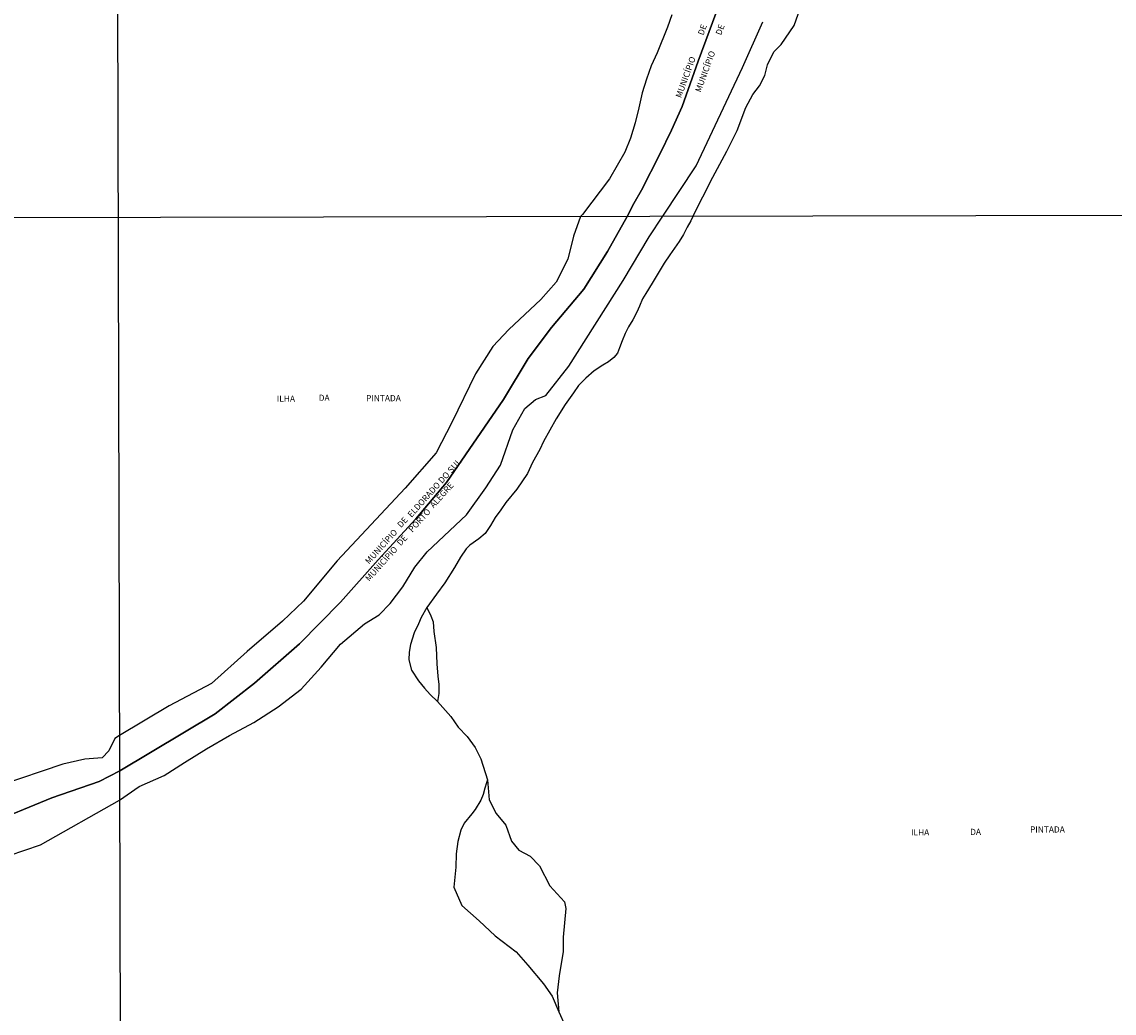
# Model space of a CAD drawing. Units: millimetres. Extents: x 173472 to 175889, y 1674264 to 1677041.
# Drawn here: x 173916 to 174360, y 1676158 to 1676562 of the extents above; entities that cross this region are included whole.
import ezdxf
from ezdxf.enums import TextEntityAlignment as Align

# ---------------------------------------------------------------- set-up
doc = ezdxf.new("R2010")
doc.units = ezdxf.units.MM
doc.header["$MEASUREMENT"] = 0
for name, color, linetype in [('V-BANHADO', 42, 'Continuous'), ('V-LIMITE', 11, 'Continuous'), ('V-NOME_DOS_LOGRADOUROS', 7, 'Continuous'), ('V-QUADRA', 40, 'Continuous'), ('V-REFERENCIA', 106, 'Continuous'), ('X-LIMITE_1000', 7, 'Continuous')]:
    doc.layers.add(name, color=color, linetype=linetype)

msp = doc.modelspace()

# ---------------------------------------------------------------- linework, layer by layer
at = {"layer": 'V-BANHADO'}
for points in [[(173904.44, 1676220.16), (173923.74, 1676226.77), (173955.86, 1676244.94), (173955.86, 1676244.94), (173963.8, 1676250.41), (173973.96, 1676254.88), (173982.22, 1676260.24), (173991.22, 1676265.78), (174000.59, 1676271.23), (174010.47, 1676276.5), (174020.3, 1676282.81), (174029.67, 1676290.06), (174037.79, 1676298.97), (174045.73, 1676308.42), (174055.42, 1676316.7), (174061.5, 1676320.31), (174065.97, 1676324.91), (174071.04, 1676331.66), (174076.01, 1676339.72), (174081.03, 1676345.89), (174096.95, 1676360.97), (174104.77, 1676371.97), (174110.74, 1676381.26), (174115.88, 1676395.58), (174120.65, 1676404.24), (174125.05, 1676407.97), (174129.21, 1676409.58), (174138.65, 1676421.43), (174160.68, 1676456.35), (174171.28, 1676474.08), (174176.79, 1676482.45), (174176.79, 1676482.45), (174190.35, 1676503.03), (174209.29, 1676542.98), (174217.57, 1676561.63)], [(174180.45, 1676564.47), (174178.73, 1676559.44), (174174.57, 1676548.92), (174172.08, 1676543.66), (174170.14, 1676538.27), (174168.38, 1676532.69), (174167.08, 1676526.61), (174165.55, 1676520.44), (174163.65, 1676514.27), (174161.39, 1676508.51), (174155.17, 1676497.72), (174144.16, 1676483.22), (174143.34, 1676482.38), (174143.34, 1676482.38), (174140.52, 1676474.35), (174138.25, 1676465.06), (174133.48, 1676455.59), (174127.23, 1676448.63), (174114.14, 1676436.38), (174107.71, 1676429.51), (174100.68, 1676418.38), (174091.01, 1676398.59), (174084.58, 1676386.16), (174072.04, 1676371.84), (174044.38, 1676342.21), (174030.73, 1676325.92), (174022.08, 1676317.71), (174007.69, 1676305.37), (173993.3, 1676292.31), (173976.04, 1676283.2), (173955.87, 1676271.26), (173955.87, 1676271.26), (173953.92, 1676269.97), (173951.45, 1676264.94), (173948.8, 1676262.05), (173941.71, 1676261.5), (173932.76, 1676259.59), (173907.04, 1676250.8)]]:
    msp.add_lwpolyline(points, dxfattribs=at)
at = {"layer": 'V-LIMITE'}
msp.add_lwpolyline([(173901.17, 1676234.73), (173928.24, 1676245.81), (173947.54, 1676252.53), (173955.91, 1676256.83), (173994.72, 1676280), (174010.78, 1676292.53), (174029.06, 1676308.56), (174045.77, 1676325.49), (174061.09, 1676342.69), (174076.41, 1676359.35), (174088.77, 1676374.12), (174112.01, 1676407.89), (174122.05, 1676424.55), (174131.54, 1676437.26), (174144.73, 1676452.75), (174154.31, 1676468.15), (174162.27, 1676482.42), (174165.02, 1676487.67), (174168.18, 1676493.1), (174175.61, 1676507.79), (174180.42, 1676517.55), (174184.7, 1676527.07), (174191.22, 1676545.53), (174201.45, 1676573.49)], dxfattribs=at)
at = {"layer": 'V-QUADRA'}
msp.add_lwpolyline([(174201.45, 1676573.49), (174191.22, 1676545.53), (174184.7, 1676527.07), (174180.42, 1676517.55), (174175.61, 1676507.79), (174168.18, 1676493.1), (174165.02, 1676487.67), (174162.27, 1676482.42), (174154.31, 1676468.15), (174144.73, 1676452.75), (174131.54, 1676437.26), (174122.05, 1676424.55), (174112.01, 1676407.89), (174088.77, 1676374.12), (174076.41, 1676359.35), (174061.09, 1676342.69), (174045.77, 1676325.49), (174029.06, 1676308.56), (174010.78, 1676292.53), (173994.72, 1676280), (173955.91, 1676256.83), (173947.54, 1676252.53), (173928.24, 1676245.81), (173901.17, 1676234.73)], dxfattribs=at)
at = {"layer": 'V-REFERENCIA'}
for points in [[(174188.98, 1676482.43), (174197.14, 1676498.42), (174202.93, 1676508.89), (174207.06, 1676517.43), (174210.64, 1676526.79), (174213.4, 1676532.02), (174216.15, 1676535.6), (174218.36, 1676539.73), (174219.46, 1676544.14), (174221.94, 1676549.37), (174224.97, 1676552.4), (174230.21, 1676560.11), (174232.69, 1676567), (174237.09, 1676574.16), (174238.47, 1676582.97)], [(174188.98, 1676482.43), (174188.23, 1676480.67), (174186.79, 1676478.01), (174185.31, 1676475.08), (174183.44, 1676472.21), (174179.67, 1676466.79), (174177.38, 1676463.38)], [(174177.38, 1676463.38), (174172.46, 1676455.31), (174169.9, 1676451.06), (174168.62, 1676448.83), (174167.3, 1676445.95), (174166.28, 1676443.51), (174164.58, 1676440.32), (174162.93, 1676437.5), (174161.55, 1676434.79)], [(174161.55, 1676434.79), (174160.24, 1676431.76), (174159.23, 1676428.99), (174158.38, 1676426.81), (174156.95, 1676425.06), (174154.71, 1676423.3), (174152.37, 1676421.92), (174148.91, 1676419.63), (174145.51, 1676416.6), (174142.53, 1676413.57), (174140.46, 1676410.6), (174137.8, 1676406.82), (174137.1, 1676405.86)], [(174137.1, 1676405.86), (174133.41, 1676400.07), (174128.25, 1676390.82), (174126.81, 1676387.52), (174123.83, 1676382.25), (174121.76, 1676377.79)], [(174121.76, 1676377.79), (174117.47, 1676371.41), (174112.95, 1676365.99), (174110.93, 1676363.06), (174108.69, 1676359.92), (174106.67, 1676356.68), (174104.54, 1676353.44), (174101.99, 1676351.2)], [(174101.99, 1676351.2), (174098.29, 1676348.6), (174096.8, 1676347.11), (174094.51, 1676343.82), (174092.07, 1676339.51), (174088.13, 1676333.29), (174084.83, 1676328.77), (174080.84, 1676323.34)], [(174080.84, 1676323.34), (174078.48, 1676319.26), (174077.42, 1676316.7), (174075.72, 1676312.98), (174074.17, 1676308.25), (174073.59, 1676305.06), (174073.53, 1676301.92), (174074.65, 1676297.72), (174077.41, 1676293.5), (174079.82, 1676290.47), (174082.24, 1676287.82), (174085.23, 1676285.01), (174090.59, 1676278.98), (174093.58, 1676274.55), (174097.24, 1676270.78), (174100.45, 1676266.34), (174102.78, 1676261.69), (174105.55, 1676253.13), (174105.09, 1676251.97), (174104.39, 1676249.76), (174103.69, 1676247.21), (174102.76, 1676244.89), (174100.44, 1676241.05), (174099.16, 1676239.31), (174096.03, 1676235.48), (174094.63, 1676232.69), (174093.47, 1676228.05), (174092.77, 1676223.06), (174092.66, 1676217.6), (174091.87, 1676209.54), (174095.1, 1676201.96), (174102.08, 1676195.81), (174108.65, 1676189.66), (174117.12, 1676183.11), (174121.93, 1676177.7), (174128.24, 1676170.19), (174131.84, 1676165.08), (174134.55, 1676158.78), (174139.66, 1676147.36)], [(174080.84, 1676323.34), (174082.5, 1676319.87), (174083.46, 1676317.48), (174083.74, 1676313.55), (174084.61, 1676307.03), (174084.89, 1676300.32), (174085.28, 1676295.34), (174085.66, 1676291.89), (174085.66, 1676288.34)], [(174085.66, 1676288.34), (174085.23, 1676285.01)], [(174105.55, 1676253.13), (174106.24, 1676245.08), (174109.03, 1676239.52), (174112.92, 1676234.7), (174115.33, 1676228.21), (174118.3, 1676224.51), (174122.93, 1676222.1), (174126.64, 1676218.2), (174130.91, 1676210.05), (174136.84, 1676203.56), (174137.4, 1676200.78), (174136.29, 1676189.1), (174136.29, 1676183.36), (174134.62, 1676173.35), (174133.88, 1676166.49), (174134.55, 1676158.78)]]:
    msp.add_lwpolyline(points, dxfattribs=at)
at = {"layer": 'X-LIMITE_1000'}
for p, q in [((173960.61, 1674264.77), (173954.07, 1677036.18)), ((175884.61, 1676486.32), (173473.07, 1676480.79))]:
    msp.add_line(p, q, dxfattribs=at)

# ---------------------------------------------------------------- texts
at = {"layer": 'V-NOME_DOS_LOGRADOUROS'}
for s, rotation, p in [('DE', 70, (174194.06, 1676555.64)), ('DE', 70, (174201.3, 1676555.67)), ('MUNICÍPIO', 70, (174192.97, 1676532.46)), ('MUNICÍPIO', 70, (174185, 1676530.13)), ('ELDORADO DO SUL', 48, (174075.18, 1676359.18)), ('ALEGRE', 48, (174084.21, 1676363.04)), ('PORTO', 48, (174075.52, 1676353.12)), ('DE', 48, (174070.97, 1676355)), ('MUNICÍPIO', 48, (174057.91, 1676340.18)), ('DE', 48, (174070.8, 1676347.64)), ('MUNICÍPIO', 48, (174057.96, 1676333.18))]:
    msp.add_text(s, height=2.5, rotation=rotation, dxfattribs=at).set_placement(p, align=Align.BOTTOM_LEFT)
for s, p in [('ILHA', (174019.82, 1676406.23)), ('DA', (174036.85, 1676406.59)), ('PINTADA', (174056.1, 1676406.41)), ('ILHA', (174277.8, 1676229.76)), ('DA', (174301.86, 1676229.94)), ('PINTADA', (174326.2, 1676230.93))]:
    msp.add_text(s, height=2.5, dxfattribs=at).set_placement(p, align=Align.BOTTOM_LEFT)

doc.saveas('drawing.dxf')
